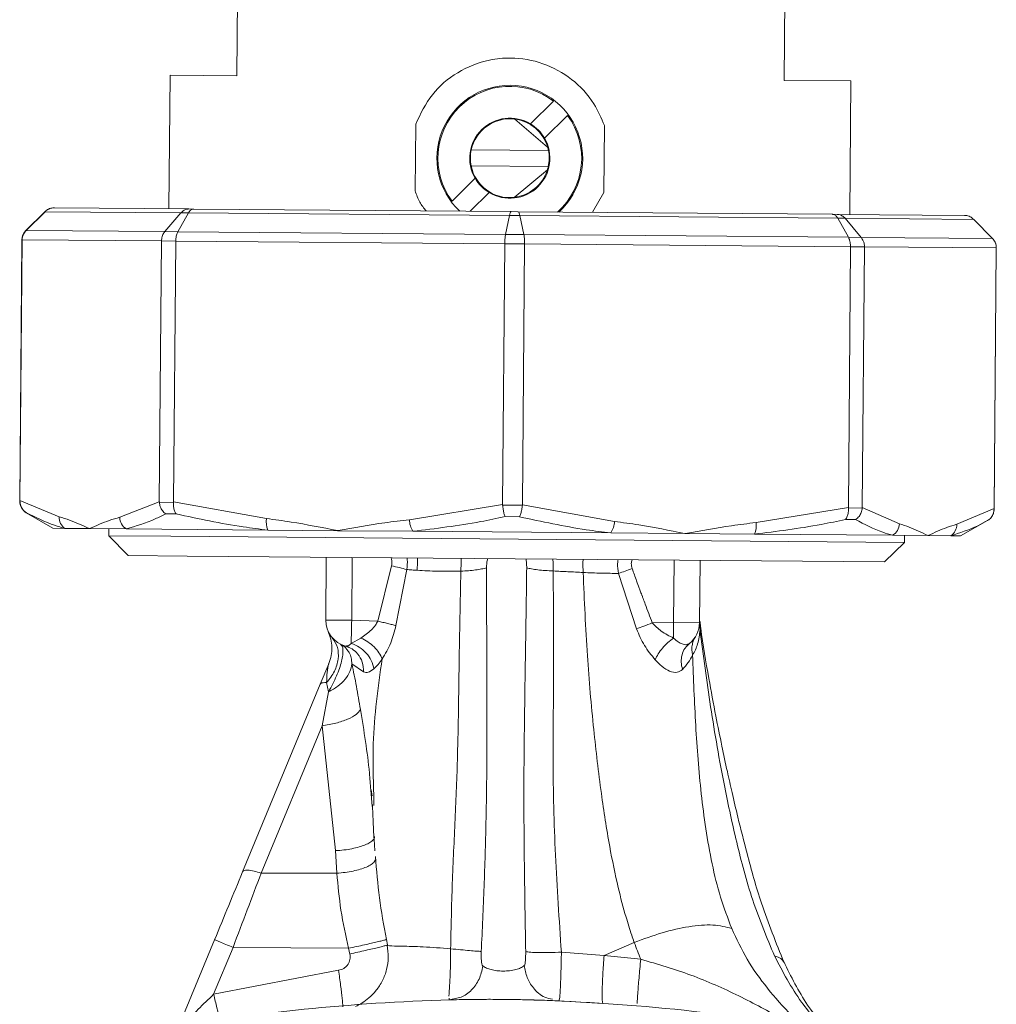
# Model space of a CAD drawing. Units: millimetres. Extents: x 30 to 360, y 31 to 258.
# Drawn here: x 107 to 111, y 186 to 190 of the extents above; entities that cross this region are included whole.
import ezdxf

# ---------------------------------------------------------------- set-up
doc = ezdxf.new("R2010")
doc.units = ezdxf.units.MM

msp = doc.modelspace()

# ---------------------------------------------------------------- linework, layer by layer
at = {"color": 7, "linetype": 'Continuous', "lineweight": 15}
for p, q in [((107.87746, 190.24681), (107.87123, 189.49683)), ((109.92116, 189.47981), (109.92739, 190.22979)), ((107.62124, 189.49891), (107.61709, 188.99893)), ((107.87123, 189.49683), (107.62124, 189.49891)), ((110.17115, 189.47773), (109.92116, 189.47981)), ((110.167, 188.97775), (110.17115, 189.47773)), ((109.0575, 189.40203), (108.97095, 189.31691)), ((108.91225, 189.33466), (109.03529, 189.22966)), ((109.02354, 189.26344), (109.11009, 189.34856)), ((108.53912, 189.06627), (108.5412, 189.31626)), ((109.24828, 189.31039), (109.24621, 189.0604)), ((109.03836, 189.21713), (108.74954, 189.21953)), ((108.74904, 189.15953), (109.03786, 189.15713)), ((109.03459, 189.14466), (108.90981, 189.04172)), ((108.76386, 189.11323), (108.67731, 189.02811)), ((108.74508, 188.98956), (108.81645, 189.05976)), ((109.24621, 189.0604), (109.20373, 188.98575)), ((107.15279, 188.98814), (107.08188, 188.91801)), ((107.15233, 188.98814), (107.15067, 188.9865)), ((107.15279, 188.98814), (107.15233, 188.98814)), ((107.66208, 188.98391), (107.15279, 188.98814)), ((107.18783, 189.00249), (107.18811, 189.00249)), ((107.18811, 189.00249), (107.692, 188.99831)), ((107.692, 188.99831), (107.70985, 188.99816)), ((107.70985, 188.99816), (108.89915, 188.98828)), ((108.89915, 188.98828), (108.92409, 188.98807)), ((108.92409, 188.98807), (110.10213, 188.97829)), ((107.15067, 188.9865), (107.08104, 188.91802)), ((107.66208, 188.98391), (107.60179, 188.9137)), ((107.65077, 188.91329), (107.6902, 188.98368)), ((107.6902, 188.98368), (107.66208, 188.98391)), ((108.89224, 188.97369), (107.6902, 188.98368)), ((108.87789, 188.9031), (108.89224, 188.97369)), ((108.93157, 188.97337), (108.89224, 188.97369)), ((108.94637, 188.90253), (108.93157, 188.97337)), ((110.12222, 188.96348), (108.93157, 188.97337)), ((110.10213, 188.97829), (110.11956, 188.97815)), ((110.11956, 188.97815), (110.59626, 188.97419)), ((110.16186, 188.89244), (110.12222, 188.96348)), ((110.14971, 188.96325), (110.12222, 188.96348)), ((110.20973, 188.89204), (110.14971, 188.96325)), ((110.6315, 188.95925), (110.14971, 188.96325)), ((110.70158, 188.88795), (110.6315, 188.95925)), ((110.70163, 188.88795), (110.63314, 188.95758)), ((107.08188, 188.91801), (107.60179, 188.9137)), ((107.60179, 188.9137), (107.65077, 188.91329)), ((107.0661, 188.88279), (107.05798, 187.90457)), ((107.05892, 187.90659), (107.06703, 188.88278)), ((107.58912, 188.87845), (107.06703, 188.88278)), ((107.58101, 187.90226), (107.58912, 188.87845)), ((107.64246, 188.878), (107.58912, 188.87845)), ((107.63436, 187.90181), (107.64246, 188.878)), ((108.87471, 188.86777), (107.64246, 188.878)), ((107.65077, 188.91329), (108.87789, 188.9031)), ((108.87789, 188.9031), (108.94637, 188.90253)), ((108.94637, 188.90253), (110.16186, 188.89244)), ((110.16186, 188.89244), (110.20973, 188.89204)), ((110.20973, 188.89204), (110.70158, 188.88795)), ((108.8666, 187.89158), (108.87471, 188.86777)), ((108.94929, 188.86715), (108.87471, 188.86777)), ((108.94118, 187.89096), (108.94929, 188.86715)), ((110.16987, 188.85701), (108.94929, 188.86715)), ((110.16176, 187.88082), (110.16987, 188.85701)), ((110.222, 188.85658), (110.16987, 188.85701)), ((110.21389, 187.88039), (110.222, 188.85658)), ((110.7159, 188.85248), (110.222, 188.85658)), ((110.7078, 187.87629), (110.7159, 188.85248)), ((110.70785, 187.87426), (110.71598, 188.85248)), ((107.0589, 187.90456), (107.05892, 187.90659)), ((107.05892, 187.90659), (107.20609, 187.8456)), ((107.43285, 187.84372), (107.58101, 187.90226)), ((107.58101, 187.90226), (107.58107, 187.90023)), ((107.58107, 187.90023), (107.63426, 187.89978)), ((107.63426, 187.89978), (107.63436, 187.90181)), ((107.63436, 187.90181), (107.98237, 187.83916)), ((108.51759, 187.83471), (108.8666, 187.89158)), ((108.8666, 187.89158), (108.8667, 187.88955)), ((108.8667, 187.88955), (108.94106, 187.88893)), ((108.94106, 187.88893), (108.94118, 187.89096)), ((108.94118, 187.89096), (109.2859, 187.82833)), ((107.08262, 187.86106), (107.18213, 187.8025)), ((107.08326, 187.86106), (107.08262, 187.86106)), ((107.64418, 187.8564), (107.60513, 187.85672)), ((108.93053, 187.84572), (108.87593, 187.84617)), ((109.81605, 187.82393), (110.16176, 187.88082)), ((110.16176, 187.88082), (110.16182, 187.87879)), ((110.16182, 187.87879), (110.2138, 187.87836)), ((110.2138, 187.87836), (110.21389, 187.88039)), ((110.21389, 187.88039), (110.35309, 187.81947)), ((110.56761, 187.81769), (110.7078, 187.87629)), ((110.7078, 187.87629), (110.70778, 187.87426)), ((110.18878, 187.83527), (110.15061, 187.83558)), ((110.58202, 187.77426), (110.68249, 187.83117)), ((107.22737, 187.80212), (107.18213, 187.8025)), ((107.31911, 187.80136), (107.22737, 187.80212)), ((107.45751, 187.80021), (107.31911, 187.80136)), ((107.39188, 187.80076), (107.39166, 187.77451)), ((107.39166, 187.77451), (107.46479, 187.70015)), ((107.39166, 187.77451), (107.62376, 187.77258)), ((107.98746, 187.79581), (107.45751, 187.80021)), ((107.62376, 187.77258), (110.37206, 187.74976)), ((108.24962, 187.79363), (107.98746, 187.79581)), ((108.53067, 187.7913), (108.24962, 187.79363)), ((109.27161, 187.78515), (108.53067, 187.7913)), ((109.55062, 187.78283), (109.27161, 187.78515)), ((109.80967, 187.78068), (109.55062, 187.78283)), ((110.32757, 187.77638), (109.80967, 187.78068)), ((110.45999, 187.77528), (110.32757, 187.77638)), ((110.37206, 187.74976), (110.37227, 187.77601)), ((110.5453, 187.77457), (110.45999, 187.77528)), ((110.58202, 187.77426), (110.5453, 187.77457)), ((110.2977, 187.67662), (110.37206, 187.74976)), ((107.46479, 187.70015), (107.68541, 187.69832)), ((107.68541, 187.69832), (110.2977, 187.67662)), ((108.20627, 187.69399), (108.20432, 187.45909)), ((108.4505, 187.66256), (108.39949, 187.45491)), ((109.60428, 187.44877), (109.60622, 187.68236)), ((108.46744, 187.43838), (108.50757, 187.64856)), ((109.30134, 187.63365), (109.36851, 187.42581)), ((108.39949, 187.45491), (108.3017, 187.45828)), ((109.5069, 187.44958), (109.42743, 187.44816)), ((109.60428, 187.44877), (109.5069, 187.44958)), ((109.60416, 187.44453), (109.60618, 187.42309)), ((109.60618, 187.42309), (109.60608, 187.43212)), ((108.26392, 187.36351), (108.25934, 187.36895)), ((108.30003, 187.37104), (108.33624, 187.39162)), ((109.55721, 187.36258), (109.56141, 187.36837)), ((109.55798, 187.36186), (109.56658, 187.37138)), ((109.56278, 187.36991), (109.56658, 187.37138)), ((108.27833, 187.36169), (108.28168, 187.36201)), ((108.2828, 187.3613), (108.29282, 187.35638)), ((108.2153, 187.29507), (108.18379, 187.21892)), ((108.30228, 187.29483), (108.34614, 187.26526)), ((108.18355, 187.2184), (107.893, 186.51611)), ((108.20766, 187.22457), (108.21466, 187.19018)), ((108.19062, 187.06266), (108.21466, 187.19018)), ((107.96247, 186.5112), (108.19062, 187.06266)), ((108.2414, 186.59558), (108.19062, 187.06266)), ((108.37791, 186.76133), (108.37291, 186.82353)), ((108.37465, 186.82365), (108.37847, 186.80049)), ((108.38503, 186.7646), (108.38456, 186.80288)), ((108.24599, 186.51121), (108.2414, 186.59558)), ((108.24599, 186.51121), (107.96247, 186.5112)), ((107.78791, 186.2621), (107.65026, 185.92938)), ((108.43589, 186.24312), (108.43156, 186.26321)), ((107.78447, 186.05766), (107.85716, 186.23338)), ((107.85716, 186.23338), (108.28999, 186.2299)), ((108.28999, 186.2299), (108.29474, 186.2084)), ((109.24679, 186.2035), (109.35999, 186.25151)), ((109.24679, 186.2035), (109.08697, 186.21523)), ((109.38417, 186.18918), (109.24679, 186.2035)), ((107.78447, 186.05766), (108.25247, 186.14784)), ((108.6665, 186.04361), (108.66701, 186.03667)), ((108.68949, 186.04182), (108.66701, 186.03667)), ((109.24246, 186.02261), (109.07717, 186.03288))]:
    msp.add_line(p, q, dxfattribs=at)
at = {"color": 8, "linetype": 'Continuous', "lineweight": 15}
for p, q in [((107.06703, 188.88278), (107.0661, 188.88279)), ((110.70158, 188.88795), (110.70163, 188.88795)), ((110.71598, 188.85248), (110.7159, 188.85248)), ((107.05798, 187.90457), (107.0589, 187.90456)), ((110.70778, 187.87426), (110.70785, 187.87426)), ((108.3017, 187.45828), (108.30365, 187.69318)), ((109.5069, 187.44958), (109.50884, 187.68317))]:
    msp.add_line(p, q, dxfattribs=at)
at = {"color": 7, "linetype": 'Continuous', "lineweight": 15, "flags": 128}
for points in [[(110.68249, 187.83117), (110.68796, 187.83476), (110.6892, 187.83572)], [(108.20432, 187.45909), (108.20618, 187.45907), (108.21168, 187.45903), (108.22063, 187.45895), (108.23269, 187.45885), (108.24741, 187.45873), (108.26424, 187.45859), (108.28256, 187.45844), (108.3017, 187.45828)], [(109.56658, 187.37138), (109.56642, 187.37125), (109.56135, 187.36749)]]:
    msp.add_lwpolyline(points, dxfattribs=at)
at = {"color": 7, "linetype": 'Continuous', "lineweight": 15}
for centre, radius, start, end in [((108.8937, 189.18833), 0.273, 89.52419, 226.62906), ((108.8937, 189.18833), 0.26925, 52.53013, 216.51825), ((108.8937, 189.18833), 0.273, 312.41932, 89.52419), ((108.8937, 189.18833), 0.15, 59.0017, 210.04668), ((108.8937, 189.18833), 0.1475, 82.77782, 167.78894), ((108.8937, 189.18833), 0.1475, 16.27056, 82.77782), ((108.8937, 189.18833), 0.26925, 311.55336, 36.51825), ((108.8937, 189.18833), 0.15, 30.04668, 59.0017), ((108.8937, 189.18833), 0.15, 239.0017, 30.04668), ((108.8937, 189.18833), 0.1475, 167.78894, 191.25945), ((108.8937, 189.18833), 0.1475, 11.25945, 16.27056), ((108.8937, 189.18833), 0.1475, 347.78894, 11.25945), ((108.8937, 189.18833), 0.1475, 191.25945, 276.27056), ((108.8937, 189.18833), 0.1475, 276.27056, 342.77782), ((108.8937, 189.18833), 0.1475, 342.77782, 347.78894), ((108.8937, 189.18833), 0.15, 210.04668, 239.0017), ((107.1161, 188.88237), 0.05, 134.52419, 179.52419), ((110.66598, 188.85289), 0.05, 359.52419, 44.52419), ((107.10798, 187.90415), 0.05, 179.52419, 239.52419), ((107.25439, 187.84229), 0.04841, 176.07661, 236.0715), ((110.65785, 187.87467), 0.05, 339.36347, 359.52419), ((107.48574, 187.84495), 0.0529, 181.33432, 237.75562), ((108.06267, 187.82661), 0.08127, 171.11742, 202.26689), ((108.60876, 187.83849), 0.09125, 182.37608, 211.14528), ((109.19863, 187.83326), 0.08741, 326.60314, 356.76731), ((109.73928, 187.81316), 0.07752, 335.22772, 7.98546), ((110.30047, 187.82152), 0.05266, 300.98007, 357.76569), ((110.51926, 187.81537), 0.0484, 302.54401, 2.74065), ((108.30431, 187.45826), 0.1, 179.52419, 254.93754), ((110.50558, 187.37252), 2.20555, 177.77148, 180.0384), ((106.30983, 187.39025), 3.19762, 0.02008, 1.06312), ((109.50428, 187.4496), 0.1, 308.53365, 359.52419)]:
    msp.add_arc(centre, radius, start, end, dxfattribs=at)
for points, knots in [([(108.5412, 189.31626), (108.55959, 189.35463), (108.59636, 189.43133), (108.69555, 189.51476), (108.80064, 189.55674), (108.91125, 189.56759), (109.02034, 189.5486), (109.12949, 189.48823), (109.20809, 189.40464), (109.2364, 189.33824), (109.24828, 189.31039)], [0, 0, 0, 0, 0.1375809, 0.2750649, 0.4138784, 0.4999621, 0.6328441, 0.7655994, 0.9016812, 1, 1, 1, 1]), ([(108.58036, 188.99093), (108.57184, 189.00154), (108.55371, 189.02412), (108.54417, 189.05168), (108.53912, 189.06627)], [0, 0, 0, 0, 0.4702285, 1, 1, 1, 1]), ([(107.18783, 189.00249), (107.18766, 189.00249), (107.18589, 189.0025), (107.17853, 189.00212), (107.16567, 188.99889), (107.15678, 188.99173), (107.15233, 188.98814)], [0, 0, 0, 0, 0.0129897, 0.1356223, 0.5677116, 1, 1, 1, 1]), ([(107.15279, 188.98814), (107.15721, 188.99172), (107.16606, 188.99889), (107.17886, 189.00212), (107.18619, 189.0025), (107.18794, 189.00249), (107.18811, 189.00249)], [0, 0, 0, 0, 0.43228838, 0.86437773, 0.9870103, 1, 1, 1, 1]), ([(107.66208, 188.98391), (107.66583, 188.9875), (107.67334, 188.99468), (107.68417, 188.99792), (107.69038, 188.99831), (107.69186, 188.99831), (107.692, 188.99831)], [0, 0, 0, 0, 0.4322884, 0.8643777, 0.9870103, 1, 1, 1, 1]), ([(107.6902, 188.98368), (107.69267, 188.98728), (107.69759, 188.99448), (107.70471, 188.99775), (107.70878, 188.99816), (107.70975, 188.99816), (107.70985, 188.99816)], [0, 0, 0, 0, 0.4322884, 0.8643777, 0.9870103, 1, 1, 1, 1]), ([(108.89224, 188.97369), (108.89312, 188.97731), (108.89488, 188.98453), (108.89737, 188.98784), (108.89878, 188.98828), (108.89912, 188.98828), (108.89915, 188.98828)], [0, 0, 0, 0, 0.43228838, 0.86437773, 0.9870103, 1, 1, 1, 1]), ([(108.93157, 188.97337), (108.93064, 188.977), (108.9288, 188.98425), (108.92608, 188.98761), (108.92451, 188.98806), (108.92413, 188.98807), (108.92409, 188.98807)], [0, 0, 0, 0, 0.4322884, 0.8643777, 0.9870103, 1, 1, 1, 1]), ([(110.12222, 188.96348), (110.11973, 188.96712), (110.11475, 188.9744), (110.10744, 188.97779), (110.10323, 188.97828), (110.10223, 188.97829), (110.10213, 188.97829)], [0, 0, 0, 0, 0.4322884, 0.8643777, 0.9870103, 1, 1, 1, 1]), ([(110.14971, 188.96325), (110.14596, 188.9669), (110.13846, 188.97421), (110.12751, 188.97763), (110.12122, 188.97813), (110.11971, 188.97814), (110.11956, 188.97815)], [0, 0, 0, 0, 0.4322884, 0.8643777, 0.9870103, 1, 1, 1, 1]), ([(110.6315, 188.95925), (110.62712, 188.96291), (110.61835, 188.97022), (110.60555, 188.97366), (110.59819, 188.97416), (110.59643, 188.97419), (110.59626, 188.97419)], [0, 0, 0, 0, 0.4322884, 0.8643777, 0.9870103, 1, 1, 1, 1]), ([(107.08188, 188.91801), (107.07832, 188.91373), (107.07121, 188.90517), (107.06746, 188.89219), (107.06712, 188.8847), (107.06703, 188.88278)], [0, 0, 0, 0, 0.426382, 0.8529484, 1, 1, 1, 1]), ([(107.60179, 188.9137), (107.60062, 188.91223), (107.59628, 188.90677), (107.59063, 188.89505), (107.58962, 188.88398), (107.58912, 188.87845)], [0, 0, 0, 0, 0.1553567, 0.5776223, 1, 1, 1, 1]), ([(107.65077, 188.91329), (107.64879, 188.909), (107.64484, 188.90041), (107.64273, 188.88741), (107.64252, 188.87992), (107.64246, 188.878)], [0, 0, 0, 0, 0.426382, 0.8529484, 1, 1, 1, 1]), ([(108.87789, 188.9031), (108.87715, 188.89879), (108.87569, 188.89018), (108.87486, 188.87718), (108.87474, 188.86969), (108.87471, 188.86777)], [0, 0, 0, 0, 0.426382, 0.8529484, 1, 1, 1, 1]), ([(108.94637, 188.90253), (108.94711, 188.89821), (108.94859, 188.88958), (108.94929, 188.87656), (108.94929, 188.86907), (108.94929, 188.86715)], [0, 0, 0, 0, 0.42638201, 0.85294841, 1, 1, 1, 1]), ([(110.16186, 188.89244), (110.16262, 188.89095), (110.16546, 188.88543), (110.16908, 188.87364), (110.1696, 188.86256), (110.16987, 188.85701)], [0, 0, 0, 0, 0.1553567, 0.5776223, 1, 1, 1, 1]), ([(110.222, 188.85658), (110.22195, 188.8585), (110.22178, 188.86599), (110.21874, 188.87903), (110.21273, 188.8877), (110.20973, 188.89204)], [0, 0, 0, 0, 0.1470516, 0.573618, 1, 1, 1, 1]), ([(110.7159, 188.85248), (110.71585, 188.8544), (110.71563, 188.86189), (110.71208, 188.87493), (110.70508, 188.88361), (110.70158, 188.88795)], [0, 0, 0, 0, 0.1470516, 0.573618, 1, 1, 1, 1]), ([(107.08326, 187.86106), (107.08312, 187.86114), (107.07783, 187.8643), (107.06897, 187.87226), (107.06037, 187.88762), (107.05939, 187.89891), (107.0589, 187.90456)], [0, 0, 0, 0, 0.0093245, 0.3588954, 0.6793426, 1, 1, 1, 1]), ([(107.60513, 187.85672), (107.60501, 187.8568), (107.60029, 187.85996), (107.59216, 187.86792), (107.58366, 187.88328), (107.58194, 187.89457), (107.58107, 187.90023)], [0, 0, 0, 0, 0.0093245, 0.3588954, 0.6793426, 1, 1, 1, 1]), ([(107.64418, 187.8564), (107.64411, 187.85648), (107.64144, 187.85962), (107.63718, 187.86754), (107.63368, 187.88286), (107.63406, 187.89414), (107.63426, 187.89978)], [0, 0, 0, 0, 0.0093245, 0.3588954, 0.6793426, 1, 1, 1, 1]), ([(108.87593, 187.84617), (108.8759, 187.84625), (108.87455, 187.84937), (108.87202, 187.85729), (108.86875, 187.8726), (108.86738, 187.8839), (108.8667, 187.88955)], [0, 0, 0, 0, 0.0093245, 0.3588954, 0.6793426, 1, 1, 1, 1]), ([(108.93053, 187.84572), (108.93057, 187.8458), (108.93209, 187.8489), (108.93496, 187.85677), (108.93868, 187.87202), (108.94027, 187.88329), (108.94106, 187.88893)], [0, 0, 0, 0, 0.0093245, 0.3588954, 0.6793426, 1, 1, 1, 1]), ([(107.22737, 187.80212), (107.21444, 187.80576), (107.1659, 187.81942), (107.11823, 187.84343), (107.08326, 187.86106)], [0, 0, 0, 0, 0.2663489, 1, 1, 1, 1]), ([(107.20609, 187.8456), (107.21908, 187.84164), (107.25673, 187.83016), (107.29423, 187.81262), (107.31888, 187.80147), (107.31911, 187.80136)], [0, 0, 0, 0, 0.3430343, 0.9937703, 1, 1, 1, 1]), ([(107.60513, 187.85672), (107.59209, 187.85017), (107.54311, 187.82556), (107.49374, 187.81094), (107.45751, 187.80021)], [0, 0, 0, 0, 0.2663442, 1, 1, 1, 1]), ([(107.98746, 187.79581), (107.95675, 187.7996), (107.84143, 187.81381), (107.72766, 187.83837), (107.64418, 187.8564)], [0, 0, 0, 0, 0.2663489, 1, 1, 1, 1]), ([(108.87593, 187.84617), (108.8455, 187.83976), (108.73122, 187.81569), (108.61554, 187.80162), (108.53067, 187.7913)], [0, 0, 0, 0, 0.26634421, 1, 1, 1, 1]), ([(109.27161, 187.78515), (109.24112, 187.78893), (109.12664, 187.80313), (109.01352, 187.8277), (108.93053, 187.84572)], [0, 0, 0, 0, 0.2663489, 1, 1, 1, 1]), ([(110.15061, 187.83558), (110.15069, 187.83566), (110.15352, 187.83875), (110.15811, 187.84661), (110.16206, 187.86186), (110.1619, 187.87315), (110.16182, 187.87879)], [0, 0, 0, 0, 0.0093245, 0.3588954, 0.6793426, 1, 1, 1, 1]), ([(110.18878, 187.83527), (110.1889, 187.83535), (110.19374, 187.83842), (110.2021, 187.84624), (110.21094, 187.86146), (110.21285, 187.87273), (110.2138, 187.87836)], [0, 0, 0, 0, 0.0093245, 0.3588954, 0.6793426, 1, 1, 1, 1]), ([(110.68248, 187.83117), (110.68262, 187.83125), (110.68799, 187.83431), (110.69705, 187.84213), (110.70598, 187.85735), (110.70718, 187.86862), (110.70778, 187.87426)], [0, 0, 0, 0, 0.0093245, 0.3588954, 0.6793426, 1, 1, 1, 1]), ([(107.31911, 187.80136), (107.31935, 187.80146), (107.34418, 187.81221), (107.38197, 187.82912), (107.4198, 187.83997), (107.43285, 187.84372)], [0, 0, 0, 0, 0.00622974, 0.65696566, 1, 1, 1, 1]), ([(107.98237, 187.83916), (108.01309, 187.83505), (108.10206, 187.82314), (108.19077, 187.80518), (108.24907, 187.79374), (108.24962, 187.79363)], [0, 0, 0, 0, 0.3430343, 0.9937703, 1, 1, 1, 1]), ([(108.24962, 187.79363), (108.25018, 187.79373), (108.30866, 187.8042), (108.39765, 187.82069), (108.48681, 187.83111), (108.51759, 187.83471)], [0, 0, 0, 0, 0.0062297, 0.6569657, 1, 1, 1, 1]), ([(109.2859, 187.82833), (109.31632, 187.82422), (109.40446, 187.81233), (109.49232, 187.79437), (109.55007, 187.78294), (109.55062, 187.78283)], [0, 0, 0, 0, 0.3430343, 0.9937703, 1, 1, 1, 1]), ([(109.55062, 187.78283), (109.55117, 187.78293), (109.6091, 187.7934), (109.69724, 187.8099), (109.78556, 187.82033), (109.81605, 187.82393)], [0, 0, 0, 0, 0.0062297, 0.6569657, 1, 1, 1, 1]), ([(110.15061, 187.83558), (110.12058, 187.82917), (110.00782, 187.80509), (109.89352, 187.79101), (109.80967, 187.78068)], [0, 0, 0, 0, 0.26634421, 1, 1, 1, 1]), ([(110.32757, 187.77638), (110.31518, 187.78001), (110.26867, 187.79365), (110.22258, 187.81765), (110.18878, 187.83527)], [0, 0, 0, 0, 0.2663489, 1, 1, 1, 1]), ([(110.35309, 187.81947), (110.36538, 187.81551), (110.40098, 187.80405), (110.43645, 187.78653), (110.45977, 187.77538), (110.45999, 187.77528)], [0, 0, 0, 0, 0.34303434, 0.99377026, 1, 1, 1, 1]), ([(110.45999, 187.77528), (110.46021, 187.77538), (110.48371, 187.78613), (110.51946, 187.80307), (110.55525, 187.81394), (110.56761, 187.81769)], [0, 0, 0, 0, 0.0062297, 0.6569657, 1, 1, 1, 1]), ([(110.68248, 187.83117), (110.67041, 187.8246), (110.6251, 187.79996), (110.57907, 187.78532), (110.5453, 187.77457)], [0, 0, 0, 0, 0.26634421, 1, 1, 1, 1]), ([(108.50757, 187.64856), (108.49888, 187.65071), (108.48149, 187.65501), (108.46083, 187.66004), (108.4505, 187.66256)], [0, 0, 0, 0, 0.5, 1, 1, 1, 1]), ([(108.50757, 187.64856), (108.51391, 187.64796), (108.5266, 187.64676), (108.53992, 187.64577), (108.54658, 187.64528)], [0, 0, 0, 0, 0.4993875, 1, 1, 1, 1]), ([(108.54658, 187.64528), (108.57203, 187.64384), (108.62346, 187.64094), (108.68113, 187.64166), (108.71026, 187.64202)], [0, 0, 0, 0, 0.49475152, 1, 1, 1, 1]), ([(108.71026, 187.64202), (108.70792, 187.52649), (108.70323, 187.29478), (108.70015, 186.98689), (108.68939, 186.71281), (108.67698, 186.47307), (108.67377, 186.30987), (108.67216, 186.22818)], [0, 0, 0, 0, 0.2450462, 0.4914769, 0.6592348, 0.8294152, 1, 1, 1, 1]), ([(108.71026, 187.64202), (108.72, 187.64257), (108.73948, 187.64368), (108.76585, 187.64655), (108.78916, 187.65013), (108.80081, 187.65307), (108.80663, 187.65454)], [0, 0, 0, 0, 0.25, 0.5, 0.75, 1, 1, 1, 1]), ([(108.80663, 187.65454), (108.80674, 187.57575), (108.80695, 187.41815), (108.80834, 187.1812), (108.80823, 186.94243), (108.80514, 186.70193), (108.79804, 186.46092), (108.79056, 186.29933), (108.7868, 186.21819)], [0, 0, 0, 0, 0.1632572, 0.3265492, 0.4940283, 0.6624747, 0.8305013, 1, 1, 1, 1]), ([(108.95326, 186.21744), (108.95161, 186.31458), (108.94833, 186.50699), (108.94569, 186.79573), (108.94822, 187.08931), (108.95347, 187.37557), (108.95583, 187.56636), (108.95692, 187.65445)], [0, 0, 0, 0, 0.2032786, 0.4026715, 0.6050214, 0.8176416, 1, 1, 1, 1]), ([(109.05611, 187.64272), (109.04593, 187.64325), (109.02555, 187.6443), (108.99819, 187.64701), (108.97427, 187.65037), (108.9627, 187.65309), (108.95692, 187.65445)], [0, 0, 0, 0, 0.2499998, 0.5, 0.7500002, 1, 1, 1, 1]), ([(109.05611, 187.64272), (109.05722, 187.52528), (109.05943, 187.28867), (109.05351, 186.93661), (109.06211, 186.57879), (109.07867, 186.33667), (109.08697, 186.21523)], [0, 0, 0, 0, 0.246173, 0.4959544, 0.7471807, 1, 1, 1, 1]), ([(109.16851, 187.63709), (109.14953, 187.6381), (109.11241, 187.64006), (109.07459, 187.64185), (109.05611, 187.64272)], [0, 0, 0, 0, 0.5113273, 1, 1, 1, 1]), ([(109.35999, 186.25151), (109.3596, 186.25258), (109.35631, 186.26177), (109.34532, 186.29342), (109.32426, 186.3606), (109.29542, 186.47129), (109.26389, 186.62567), (109.23326, 186.82317), (109.20568, 187.06109), (109.18166, 187.33567), (109.17305, 187.53302), (109.16851, 187.63709)], [0, 0, 0, 0, 0.0024116, 0.020586, 0.0706719, 0.1510159, 0.2624898, 0.4052645, 0.5779819, 0.7774616, 1, 1, 1, 1]), ([(109.16851, 187.63709), (109.19159, 187.63617), (109.23798, 187.63433), (109.28015, 187.63388), (109.30134, 187.63365)], [0, 0, 0, 0, 0.4976222, 1, 1, 1, 1]), ([(109.35207, 187.65183), (109.35763, 187.63631), (109.36636, 187.61196), (109.37701, 187.58301), (109.38288, 187.56715), (109.38596, 187.55887), (109.38753, 187.55464), (109.38832, 187.55251), (109.38872, 187.55143), (109.38892, 187.55089), (109.38903, 187.55063), (109.38908, 187.55049), (109.3891, 187.55042), (109.38911, 187.55039), (109.38912, 187.55037), (109.38912, 187.55036), (109.38912, 187.55036), (109.38912, 187.55036), (109.38913, 187.55036), (109.39046, 187.54676), (109.39438, 187.5363), (109.40715, 187.50223), (109.41858, 187.47176), (109.42743, 187.44816)], [0, 0, 0, 0, 0.2277456, 0.3573486, 0.4260834, 0.4614341, 0.4793554, 0.4883775, 0.4929039, 0.4951709, 0.4963054, 0.4968729, 0.4971567, 0.4972986, 0.4973696, 0.497405, 0.4974228, 0.4974317, 0.4974361, 0.4974405, 0.5504204, 0.6518403, 1, 1, 1, 1]), ([(108.33624, 187.39162), (108.3495, 187.40119), (108.36844, 187.41485), (108.38986, 187.43763), (108.39654, 187.44961), (108.39949, 187.45491)], [0, 0, 0, 0, 0.56636008, 0.80839883, 1, 1, 1, 1]), ([(108.39949, 187.45491), (108.40584, 187.45338), (108.41855, 187.45032), (108.4367, 187.44591), (108.45352, 187.44181), (108.4628, 187.43952), (108.46744, 187.43838)], [0, 0, 0, 0, 0.2499999, 0.5, 0.7500001, 1, 1, 1, 1]), ([(109.36851, 187.42581), (109.37733, 187.42919), (109.39497, 187.43594), (109.41661, 187.44409), (109.42743, 187.44816)], [0, 0, 0, 0, 0.5, 1, 1, 1, 1]), ([(109.42743, 187.44816), (109.43824, 187.43748), (109.46234, 187.41369), (109.49142, 187.3993), (109.50745, 187.39137)], [0, 0, 0, 0, 0.4487899, 1, 1, 1, 1]), ([(109.60428, 187.44877), (109.60436, 187.44564), (109.60449, 187.44005), (109.6056, 187.43454), (109.60608, 187.43212)], [0, 0, 0, 0, 0.559952, 1, 1, 1, 1]), ([(109.6055, 187.45235), (109.60547, 187.45321), (109.60539, 187.45574), (109.60535, 187.45503), (109.60534, 187.45072), (109.60545, 187.44184), (109.60552, 187.43597)], [0, 0, 0, 0, 0.1157613, 0.3392145, 0.5637552, 1, 1, 1, 1]), ([(109.92117, 186.17659), (109.89125, 186.25042), (109.83648, 186.38559), (109.78598, 186.5688), (109.75111, 186.7065), (109.7272, 186.80829), (109.70714, 186.89746), (109.68679, 186.99256), (109.6633, 187.10826), (109.63652, 187.25506), (109.61544, 187.3728), (109.60706, 187.44474), (109.60616, 187.45243)], [0, 0, 0, 0, 0.1767519, 0.3236023, 0.4316551, 0.5054356, 0.5665351, 0.6418492, 0.7296709, 0.8389495, 0.9827902, 1, 1, 1, 1]), ([(108.21355, 187.41628), (108.21726, 187.40683), (108.22469, 187.3879), (108.22813, 187.35711), (108.22602, 187.32593), (108.21922, 187.30623), (108.2158, 187.29635)], [0, 0, 0, 0, 0.2482073, 0.49730424, 0.74775834, 1, 1, 1, 1]), ([(108.41554, 187.31353), (108.42129, 187.32291), (108.43253, 187.34128), (108.45269, 187.38239), (108.46162, 187.4163), (108.46744, 187.43838)], [0, 0, 0, 0, 0.2671182, 0.5225909, 1, 1, 1, 1]), ([(109.36851, 187.42581), (109.3776, 187.40455), (109.39614, 187.36122), (109.42416, 187.32747), (109.43844, 187.31028)], [0, 0, 0, 0, 0.49070615, 1, 1, 1, 1]), ([(109.57843, 187.32742), (109.58559, 187.34086), (109.59996, 187.36786), (109.6041, 187.40463), (109.60618, 187.42309)], [0, 0, 0, 0, 0.4977627, 1, 1, 1, 1]), ([(109.60618, 187.42309), (109.61882, 187.32681), (109.64466, 187.12982), (109.69041, 186.86639), (109.7429, 186.6243), (109.79821, 186.41071), (109.85623, 186.2706), (109.88501, 186.20109)], [0, 0, 0, 0, 0.2372091, 0.4853419, 0.6529971, 0.827856, 1, 1, 1, 1]), ([(108.20766, 187.22457), (108.21832, 187.23848), (108.23963, 187.2663), (108.25303, 187.31351), (108.25134, 187.35856), (108.23642, 187.3812), (108.22896, 187.39252)], [0, 0, 0, 0, 0.249994, 0.4999977, 0.7500026, 1, 1, 1, 1]), ([(108.28661, 187.34422), (108.2839, 187.34827), (108.27699, 187.3586), (108.26601, 187.36503), (108.25934, 187.36895)], [0, 0, 0, 0, 0.3920382, 1, 1, 1, 1]), ([(108.38458, 187.27621), (108.38206, 187.28668), (108.37702, 187.30762), (108.3571, 187.33628), (108.33079, 187.35946), (108.31028, 187.36718), (108.30003, 187.37104)], [0, 0, 0, 0, 0.2499963, 0.5, 0.7500037, 1, 1, 1, 1]), ([(108.41552, 187.31353), (108.41204, 187.32117), (108.40507, 187.33645), (108.386, 187.35865), (108.36262, 187.37826), (108.34503, 187.38716), (108.33624, 187.39162)], [0, 0, 0, 0, 0.2500073, 0.5000121, 0.7500108, 1, 1, 1, 1]), ([(109.43844, 187.31028), (109.44184, 187.31755), (109.44864, 187.33208), (109.46538, 187.35438), (109.48531, 187.37517), (109.50007, 187.38597), (109.50745, 187.39137)], [0, 0, 0, 0, 0.2499988, 0.5, 0.7500012, 1, 1, 1, 1]), ([(109.57843, 187.32742), (109.5773, 187.33342), (109.57502, 187.34542), (109.57617, 187.36345), (109.58041, 187.38084), (109.58609, 187.39118), (109.58892, 187.39635)], [0, 0, 0, 0, 0.24999957, 0.49999958, 0.7499998, 1, 1, 1, 1]), ([(108.34614, 187.26526), (108.34528, 187.27757), (108.34355, 187.30217), (108.32635, 187.33161), (108.30397, 187.35224), (108.28687, 187.35854), (108.27833, 187.36169)], [0, 0, 0, 0, 0.279725, 0.5594623, 0.779731, 1, 1, 1, 1]), ([(108.21466, 187.19018), (108.22686, 187.19684), (108.25111, 187.21009), (108.27821, 187.23678), (108.29679, 187.26562), (108.30046, 187.28517), (108.30227, 187.29483)], [0, 0, 0, 0, 0.2558378, 0.5087562, 0.7572131, 1, 1, 1, 1]), ([(108.33425, 187.12386), (108.32945, 187.153), (108.3197, 187.21208), (108.30813, 187.267), (108.30228, 187.29483)], [0, 0, 0, 0, 0.4933458, 1, 1, 1, 1]), ([(108.38458, 187.27621), (108.38978, 187.2814), (108.39991, 187.29151), (108.41041, 187.30632), (108.41552, 187.31353)], [0, 0, 0, 0, 0.5130474, 1, 1, 1, 1]), ([(109.43844, 187.31028), (109.4466, 187.30175), (109.46452, 187.28303), (109.4938, 187.26562), (109.52131, 187.26035), (109.53416, 187.26943), (109.54036, 187.27381)], [0, 0, 0, 0, 0.2124874, 0.4660675, 0.7422995, 1, 1, 1, 1]), ([(109.54036, 187.27381), (109.54811, 187.28246), (109.56354, 187.29968), (109.57348, 187.3182), (109.57843, 187.32742)], [0, 0, 0, 0, 0.5022018, 1, 1, 1, 1]), ([(109.72526, 186.30377), (109.71049, 186.34276), (109.68015, 186.42281), (109.63919, 186.59264), (109.60764, 186.809), (109.58828, 187.06793), (109.58176, 187.23978), (109.57843, 187.32742)], [0, 0, 0, 0, 0.1138648, 0.2337776, 0.4858701, 0.7378316, 1, 1, 1, 1]), ([(108.34614, 187.26526), (108.35169, 187.26357), (108.3632, 187.26005), (108.37728, 187.27069), (108.38458, 187.27621)], [0, 0, 0, 0, 0.481805, 1, 1, 1, 1]), ([(108.19062, 187.06266), (108.20807, 187.06574), (108.24298, 187.07189), (108.28799, 187.08743), (108.32188, 187.10551), (108.33013, 187.11774), (108.33425, 187.12386)], [0, 0, 0, 0, 0.2499993, 0.4999988, 0.7499989, 1, 1, 1, 1]), ([(108.3794, 186.76836), (108.38066, 186.73011), (108.38255, 186.67252), (108.38713, 186.6144), (108.38866, 186.59487)], [0, 0, 0, 0, 0.6639975, 1, 1, 1, 1]), ([(108.43156, 186.26321), (108.42187, 186.31544), (108.40244, 186.4201), (108.3947, 186.52253), (108.39081, 186.57384)], [0, 0, 0, 0, 0.4989976, 1, 1, 1, 1]), ([(107.893, 186.51612), (107.87577, 186.47445), (107.84129, 186.39112), (107.80569, 186.30506), (107.78789, 186.26204)], [0, 0, 0, 0, 0.5000023, 1, 1, 1, 1]), ([(107.85716, 186.23338), (107.875, 186.28044), (107.91068, 186.37459), (107.94521, 186.46566), (107.96247, 186.5112)], [0, 0, 0, 0, 0.4999108, 1, 1, 1, 1]), ([(108.28999, 186.2299), (108.27938, 186.27764), (108.25834, 186.37233), (108.25009, 186.46518), (108.24599, 186.51121)], [0, 0, 0, 0, 0.5041937, 1, 1, 1, 1]), ([(109.35999, 186.25151), (109.39487, 186.26456), (109.46512, 186.29085), (109.56664, 186.31323), (109.65902, 186.32128), (109.70305, 186.30964), (109.72526, 186.30377)], [0, 0, 0, 0, 0.2438359, 0.4911434, 0.743395, 1, 1, 1, 1]), ([(108.43408, 186.24135), (108.43628, 186.2262), (108.44067, 186.19599), (108.43401, 186.15031), (108.41787, 186.10758), (108.39347, 186.07089), (108.36521, 186.04257), (108.33904, 186.02378), (108.31971, 186.01364), (108.31741, 186.01238), (108.31624, 186.01174)], [0, 0, 0, 0, 0.1183579, 0.2359967, 0.3533106, 0.4724708, 0.5953883, 0.7242521, 0.8605947, 1, 1, 1, 1]), ([(108.43589, 186.24312), (108.43567, 186.24161), (108.43523, 186.23858), (108.48567, 186.23817), (108.56719, 186.23588), (108.63679, 186.23078), (108.67216, 186.22818)], [0, 0, 0, 0, 0.242606, 0.4876343, 0.7395986, 1, 1, 1, 1]), ([(108.67216, 186.22818), (108.68495, 186.22691), (108.71052, 186.22437), (108.74371, 186.22135), (108.77093, 186.2191), (108.78151, 186.21849), (108.7868, 186.21819)], [0, 0, 0, 0, 0.2499993, 0.5, 0.7500008, 1, 1, 1, 1]), ([(109.38417, 186.18918), (109.37992, 186.19951), (109.37143, 186.22013), (109.3638, 186.24106), (109.35999, 186.25151)], [0, 0, 0, 0, 0.5008635, 1, 1, 1, 1]), ([(108.29474, 186.2084), (108.2953, 186.20498), (108.29643, 186.19815), (108.29535, 186.18774), (108.29234, 186.17778), (108.28725, 186.16867), (108.28044, 186.16074), (108.27211, 186.15447), (108.2627, 186.14983), (108.25588, 186.1485), (108.25247, 186.14784)], [0, 0, 0, 0, 0.1248809, 0.2496192, 0.3743047, 0.4994351, 0.6243145, 0.7496373, 0.8745556, 1, 1, 1, 1]), ([(108.7868, 186.21819), (108.78655, 186.20609), (108.7862, 186.18889), (108.7885, 186.17254), (108.79055, 186.16624), (108.79203, 186.16459), (108.79271, 186.16383)], [0, 0, 0, 0, 0.5741636, 0.8161134, 0.91566, 1, 1, 1, 1]), ([(108.94796, 186.16553), (108.94848, 186.16624), (108.94964, 186.16781), (108.95125, 186.17382), (108.9532, 186.18949), (108.95323, 186.20586), (108.95326, 186.21744)], [0, 0, 0, 0, 0.0813607, 0.1791023, 0.4195264, 1, 1, 1, 1]), ([(108.95326, 186.21744), (108.95865, 186.21654), (108.96944, 186.21474), (109.00133, 186.21356), (109.04123, 186.21355), (109.07172, 186.21467), (109.08697, 186.21523)], [0, 0, 0, 0, 0.250003, 0.5000066, 0.7500069, 1, 1, 1, 1]), ([(109.08697, 186.21523), (109.08644, 186.19101), (109.08537, 186.14244), (109.08342, 186.08254), (109.08115, 186.04068), (109.0785, 186.03549), (109.07717, 186.03288)], [0, 0, 0, 0, 0.2469295, 0.495117, 0.7463787, 1, 1, 1, 1]), ([(109.24246, 186.02261), (109.24146, 186.02517), (109.23946, 186.0303), (109.23954, 186.07128), (109.24185, 186.13061), (109.24514, 186.1792), (109.24679, 186.2035)], [0, 0, 0, 0, 0.2500005, 0.5000003, 0.7499998, 1, 1, 1, 1]), ([(108.86842, 186.14459), (108.86069, 186.14491), (108.8448, 186.14556), (108.82352, 186.14965), (108.8051, 186.15573), (108.79701, 186.16102), (108.79271, 186.16383)], [0, 0, 0, 0, 0.2341904, 0.4815473, 0.7244286, 1, 1, 1, 1]), ([(108.94796, 186.16553), (108.9438, 186.16235), (108.93605, 186.15643), (108.91686, 186.14969), (108.89412, 186.1453), (108.8768, 186.14483), (108.86842, 186.14459)], [0, 0, 0, 0, 0.278972, 0.5202979, 0.7678797, 1, 1, 1, 1]), ([(110.09941, 185.90349), (110.06795, 185.9405), (109.99618, 186.02491), (109.94715, 186.12418), (109.91962, 186.17993)], [0, 0, 0, 0, 0.4384459, 1, 1, 1, 1]), ([(107.65205, 185.9265), (107.6801, 185.93278), (107.87793, 185.97705), (108.26461, 186.01942), (108.8101, 186.0486), (109.37305, 186.01956), (109.78959, 185.97334), (110.01434, 185.91984), (110.05283, 185.91067)], [0, 0, 0, 0, 0.03568175, 0.25161169, 0.48151984, 0.713273, 0.9508847, 1, 1, 1, 1]), ([(107.78447, 186.05766), (107.76477, 186.039), (107.7258, 186.00208), (107.69147, 185.96447), (107.6745, 185.94586)], [0, 0, 0, 0, 0.50549187, 1, 1, 1, 1]), ([(109.07717, 186.03288), (109.06725, 186.03337), (109.04738, 186.03435), (108.99979, 186.03612), (108.94244, 186.03764), (108.87832, 186.03865), (108.81323, 186.03894), (108.75317, 186.03856), (108.70165, 186.03768), (108.67854, 186.03701), (108.66701, 186.03667)], [0, 0, 0, 0, 0.1243523, 0.2491953, 0.3743877, 0.499776, 0.6252684, 0.7505334, 0.8754882, 1, 1, 1, 1])]:
    msp.add_open_spline(points, degree=3, knots=knots, dxfattribs=at)
at = {"color": 8, "linetype": 'Continuous', "lineweight": 15}
for points, knots in [([(108.44943, 187.69197), (108.45052, 187.68835), (108.45342, 187.67873), (108.45162, 187.66877), (108.4505, 187.66256)], [0, 0, 0, 0, 0.37722283, 1, 1, 1, 1]), ([(108.50859, 187.69148), (108.50892, 187.68948), (108.51121, 187.67532), (108.50925, 187.66092), (108.50757, 187.64856)], [0, 0, 0, 0, 0.1413481, 1, 1, 1, 1]), ([(108.54658, 187.64528), (108.54766, 187.65893), (108.54886, 187.6743), (108.54757, 187.68946), (108.54743, 187.69116)], [0, 0, 0, 0, 0.8877771, 1, 1, 1, 1]), ([(108.71172, 187.68979), (108.71167, 187.6878), (108.71125, 187.67204), (108.71072, 187.65602), (108.71026, 187.64202)], [0, 0, 0, 0, 0.1264382, 1, 1, 1, 1]), ([(108.81064, 187.68897), (108.80946, 187.68368), (108.80694, 187.67239), (108.80674, 187.66074), (108.80663, 187.65454)], [0, 0, 0, 0, 0.4683327, 1, 1, 1, 1]), ([(108.95692, 187.65445), (108.9569, 187.66063), (108.95686, 187.67189), (108.95472, 187.68284), (108.95375, 187.68778)], [0, 0, 0, 0, 0.5478152, 1, 1, 1, 1]), ([(109.05611, 187.64272), (109.05589, 187.65712), (109.05566, 187.67198), (109.05549, 187.68648), (109.05549, 187.68694)], [0, 0, 0, 0, 0.9680648, 1, 1, 1, 1]), ([(109.16809, 187.686), (109.16797, 187.68343), (109.16717, 187.66725), (109.1679, 187.65087), (109.16851, 187.63709)], [0, 0, 0, 0, 0.1588061, 1, 1, 1, 1]), ([(109.30134, 187.63365), (109.29913, 187.64622), (109.29612, 187.66333), (109.2986, 187.68039), (109.29926, 187.68491)], [0, 0, 0, 0, 0.7345594, 1, 1, 1, 1]), ([(109.35207, 187.65183), (109.35033, 187.65812), (109.34731, 187.66904), (109.35029, 187.67988), (109.35156, 187.68448)], [0, 0, 0, 0, 0.5761865, 1, 1, 1, 1]), ([(109.60608, 187.43212), (109.60594, 187.43742), (109.60569, 187.44677), (109.60555, 187.45067), (109.6055, 187.45235)], [0, 0, 0, 0, 0.56748458, 1, 1, 1, 1]), ([(108.28168, 187.36201), (108.28375, 187.36194), (108.28928, 187.36173), (108.2959, 187.36746), (108.30003, 187.37104)], [0, 0, 0, 0, 0.3756644, 1, 1, 1, 1]), ([(109.50745, 187.39137), (109.51313, 187.38629), (109.52378, 187.37677), (109.54027, 187.36845), (109.55376, 187.36531), (109.56029, 187.36865), (109.56278, 187.36991)], [0, 0, 0, 0, 0.2709978, 0.5079468, 0.8131212, 1, 1, 1, 1]), ([(108.21466, 187.19018), (108.22017, 187.20001), (108.23098, 187.21932), (108.24501, 187.24952), (108.25633, 187.2785), (108.26415, 187.30512), (108.26858, 187.32843), (108.26929, 187.34738), (108.26779, 187.35959), (108.26468, 187.36274), (108.26392, 187.36351)], [0, 0, 0, 0, 0.1394488, 0.2740838, 0.4065356, 0.5395855, 0.6728424, 0.8100849, 0.9534227, 1, 1, 1, 1]), ([(108.30227, 187.29483), (108.30166, 187.30253), (108.30047, 187.3177), (108.2946, 187.33441), (108.28842, 187.34199), (108.28661, 187.34422)], [0, 0, 0, 0, 0.4208236, 0.8297468, 1, 1, 1, 1]), ([(109.54036, 187.27381), (109.53823, 187.28304), (109.53397, 187.30151), (109.53777, 187.32866), (109.54586, 187.34967), (109.55495, 187.35881), (109.55798, 187.36186)], [0, 0, 0, 0, 0.2856614, 0.5713259, 0.8569905, 1, 1, 1, 1]), ([(108.20766, 187.22457), (108.20786, 187.23748), (108.20827, 187.26257), (108.21267, 187.28828), (108.21534, 187.2949), (108.21562, 187.29559)], [0, 0, 0, 0, 0.4867705, 0.9461195, 1, 1, 1, 1]), ([(108.38456, 186.80288), (108.38238, 186.86703), (108.37658, 187.03799), (108.40055, 187.20758), (108.41552, 187.31353)], [0, 0, 0, 0, 0.3752535, 1, 1, 1, 1]), ([(108.20766, 187.22457), (108.20311, 187.22471), (108.19402, 187.22499), (108.18606, 187.22257), (108.18468, 187.21944), (108.18411, 187.21815)], [0, 0, 0, 0, 0.3714017, 0.7428035, 1, 1, 1, 1]), ([(108.37291, 186.82353), (108.37138, 186.84436), (108.36407, 186.94341), (108.34741, 187.04424), (108.33425, 187.12386)], [0, 0, 0, 0, 0.21036726, 1, 1, 1, 1]), ([(108.2414, 186.59558), (108.25189, 186.59632), (108.27287, 186.5978), (108.30275, 186.60259), (108.32979, 186.60903), (108.35274, 186.61702), (108.37076, 186.62617), (108.38241, 186.63606), (108.38786, 186.64387), (108.38718, 186.64813), (108.38704, 186.64905)], [0, 0, 0, 0, 0.1374401, 0.27488, 0.4123192, 0.5497578, 0.6871962, 0.8246348, 0.9620738, 1, 1, 1, 1]), ([(108.39067, 186.56178), (108.3895, 186.55904), (108.38686, 186.55288), (108.37507, 186.54347), (108.35733, 186.53409), (108.33433, 186.52579), (108.30732, 186.519), (108.27745, 186.51383), (108.25648, 186.51208), (108.24599, 186.51121)], [0, 0, 0, 0, 0.1177403, 0.2647835, 0.4118263, 0.5588692, 0.7059124, 0.8529563, 1, 1, 1, 1]), ([(107.96247, 186.5112), (107.95325, 186.51422), (107.93482, 186.52027), (107.91191, 186.52329), (107.89695, 186.52192), (107.89493, 186.51746), (107.89411, 186.51563)], [0, 0, 0, 0, 0.2703279, 0.5406557, 0.8109836, 1, 1, 1, 1]), ([(109.72526, 186.30377), (109.74343, 186.26481), (109.78008, 186.18621), (109.8579, 186.07776), (109.93837, 185.98792), (109.99529, 185.93671), (110.01832, 185.91599)], [0, 0, 0, 0, 0.2633414, 0.5312323, 0.8103258, 1, 1, 1, 1]), ([(108.43084, 186.26242), (108.42968, 186.26204), (108.42699, 186.26116), (108.41548, 186.25824), (108.39814, 186.25408), (108.37574, 186.24889), (108.34951, 186.24296), (108.32051, 186.23653), (108.30016, 186.23211), (108.28999, 186.2299)], [0, 0, 0, 0, 0.1131146, 0.2609291, 0.4087432, 0.5565571, 0.7043711, 0.8521857, 1, 1, 1, 1]), ([(108.29474, 186.2084), (108.30493, 186.21071), (108.3253, 186.21535), (108.35431, 186.22209), (108.38055, 186.22829), (108.40293, 186.23371), (108.4202, 186.23805), (108.43157, 186.24106), (108.43416, 186.24194), (108.43526, 186.24232)], [0, 0, 0, 0, 0.1482358, 0.2964716, 0.444707, 0.5929422, 0.7411776, 0.8894134, 1, 1, 1, 1]), ([(108.67216, 186.22818), (108.67202, 186.20305), (108.67173, 186.15267), (108.66823, 186.08746), (108.66672, 186.06318), (108.66596, 186.05099)], [0, 0, 0, 0, 0.3315318, 0.6644588, 1, 1, 1, 1]), ([(109.371, 186.02362), (109.3715, 186.03469), (109.3725, 186.05683), (109.3773, 186.11721), (109.38188, 186.16519), (109.38417, 186.18918)], [0, 0, 0, 0, 0.3333331, 0.6666662, 1, 1, 1, 1]), ([(109.38417, 186.18918), (109.44768, 186.17041), (109.57584, 186.13255), (109.75194, 186.05387), (109.88744, 185.98134), (109.95974, 185.93969), (109.98159, 185.9271)], [0, 0, 0, 0, 0.2894664, 0.5841613, 0.8743475, 1, 1, 1, 1]), ([(110.09014, 185.90492), (110.05399, 185.94487), (109.97312, 186.03424), (109.91639, 186.14167), (109.88501, 186.20109)], [0, 0, 0, 0, 0.4469609, 1, 1, 1, 1]), ([(109.88501, 186.20109), (109.89413, 186.19839), (109.91127, 186.19333), (109.91712, 186.18257), (109.91986, 186.17753)], [0, 0, 0, 0, 0.5319726, 1, 1, 1, 1]), ([(108.79271, 186.16383), (108.789, 186.14682), (108.78157, 186.1128), (108.75178, 186.07224), (108.71956, 186.04694), (108.69698, 186.0431), (108.68949, 186.04182)], [0, 0, 0, 0, 0.2860823, 0.57216404, 0.85824571, 1, 1, 1, 1]), ([(109.05365, 186.03918), (109.04386, 186.04112), (109.01626, 186.04659), (108.98262, 186.07728), (108.95626, 186.11953), (108.95073, 186.1502), (108.94796, 186.16553)], [0, 0, 0, 0, 0.1758729, 0.4958757, 0.7479377, 1, 1, 1, 1]), ([(108.25247, 186.14784), (108.25504, 186.12842), (108.26018, 186.08958), (108.26616, 186.03916), (108.26782, 186.02057), (108.26865, 186.01128)], [0, 0, 0, 0, 0.3333342, 0.6666671, 1, 1, 1, 1]), ([(107.80917, 185.95456), (107.80859, 185.95726), (107.80598, 185.96946), (107.79706, 186.00683), (107.78866, 186.04072), (107.78447, 186.05766)], [0, 0, 0, 0, 0.1248407, 0.5624196, 1, 1, 1, 1])]:
    msp.add_open_spline(points, degree=3, knots=knots, dxfattribs=at)
at = {"color": 7, "linetype": 'Continuous', "lineweight": 15}
msp.add_open_spline([(109.30134, 187.63365), (109.3092, 187.63649), (109.32491, 187.64216), (109.34302, 187.6486), (109.35207, 187.65183)], degree=3, dxfattribs=at)
at = {"color": 8, "linetype": 'Continuous', "lineweight": 15}
msp.add_open_spline([(107.85716, 186.23338), (107.84802, 186.23716), (107.82974, 186.24472), (107.80691, 186.25417), (107.79098, 186.26075), (107.78892, 186.26161), (107.78789, 186.26204)], degree=3, dxfattribs=at)

doc.saveas('drawing.dxf')
